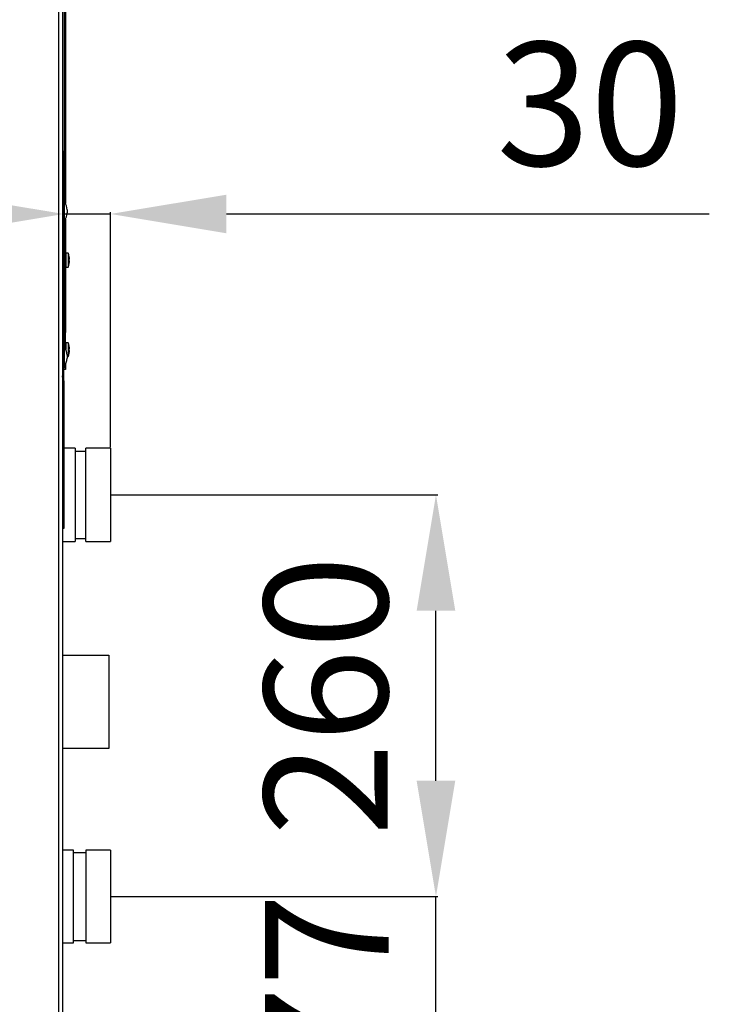
# Model space of a CAD drawing. Units: millimetres. Extents: x -2049 to 9535, y -1748 to 6561.
# Drawn here: x 7667 to 8113, y 3885 to 4522 of the extents above; entities that cross this region are included whole.
import ezdxf
from ezdxf.lldxf.tags import DXFTag

# ---------------------------------------------------------------- set-up
doc = ezdxf.new("R2010")
doc.units = ezdxf.units.MM
for name, color, linetype in [('C6300140_AUTOF_T', 7, 'Continuous'), ('C6300687_TS4.5', 7, 'Continuous'), ('C63510929', 7, 'Continuous'), ('CSSM00002', 7, 'Continuous'), ('CSST00001', 7, 'Continuous'), ('CSST00014', 7, 'Continuous'), ('CWSM00040', 7, 'Continuous'), ('CWSM00044', 7, 'Continuous'), ('DV2_Default', 7, 'Continuous'), ('SLST00004', 7, 'Continuous')]:
    doc.layers.add(name, color=color, linetype=linetype)
doc.styles.add('SEACAD_Arial', font='arial.ttf')
tags = doc.linetypes.add('HIDDEN2', pattern=[4.7625, 3.175, -1.5875]).pattern_tags.tags
tags[6:7] = [DXFTag(74, 4), DXFTag(75, 0), DXFTag(340, '0'), DXFTag(46, 0.0), DXFTag(50, 0.0), DXFTag(44, 0.0), DXFTag(45, 0.0)]
tags[4:5] = [DXFTag(74, 4), DXFTag(75, 0), DXFTag(340, '0'), DXFTag(46, 0.0), DXFTag(50, 0.0), DXFTag(44, 0.0), DXFTag(45, 0.0)]
doc.dimstyles.new('ISO-25', dxfattribs={"dimtxt": 2.5, "dimasz": 2.5, "dimexe": 1.25, "dimexo": 0.625, "dimtad": 1, "dimtxsty": 'Standard', "dimcen": 2.5, "dimadec": 0, "dimazin": 0, "dimtfac": 1, "dimtmove": 0, "dimatfit": 3, "dimfxl": 1, "dimarcsym": 0})

# ---------------------------------------------------------------- blocks, each defined once
blk = doc.blocks.new('*D45')
at = {"color": 0, "lineweight": -2, "transparency": 16777216}
for p, q in [((7936.36, 4029.69), (7936.36, 4104.69)), ((7726.45, 3954.69), (7937.61, 3954.69)), ((7936.36, 3777.69), (7936.36, 3954.69)), ((7692.95, 3777.69), (7937.61, 3777.69)), ((7936.36, 3702.69), (7936.36, 3627.69))]:
    blk.add_line(p, q, dxfattribs=at)
at = {"color": 0, "transparency": 16777216}
for points in [[(7923.86, 4029.69), (7948.86, 4029.69), (7936.36, 3954.69)], [(7923.86, 3702.69), (7948.86, 3702.69), (7936.36, 3777.69)]]:
    blk.add_solid(points, dxfattribs=at)
at = {"layer": 'Defpoints', "color": 0, "transparency": 16777216}
for p in [(7725.82, 3954.69), (7936.36, 3954.69), (7692.32, 3777.69)]:
    blk.add_point(p, dxfattribs=at)
at = {"color": 0, "transparency": 16777216, "insert": (7876.19, 3866.19), "char_height": 80, "attachment_point": 5, "rotation": 90, "style": 'SEACAD_Arial'}
blk.add_mtext('177', dxfattribs=at)
blk = doc.blocks.new('*D46')
at = {"color": 0, "lineweight": -2, "transparency": 16777216}
for p, q in [((7726.45, 4214.69), (7937.61, 4214.69)), ((7936.36, 4029.69), (7936.36, 4139.69)), ((7726.45, 3954.69), (7937.61, 3954.69))]:
    blk.add_line(p, q, dxfattribs=at)
at = {"color": 0, "transparency": 16777216}
for points in [[(7923.86, 4139.69), (7948.86, 4139.69), (7936.36, 4214.69)], [(7923.86, 4029.69), (7948.86, 4029.69), (7936.36, 3954.69)]]:
    blk.add_solid(points, dxfattribs=at)
at = {"layer": 'Defpoints', "color": 0, "transparency": 16777216}
for p in [(7725.82, 4214.69), (7936.36, 4214.69), (7725.82, 3954.69)]:
    blk.add_point(p, dxfattribs=at)
at = {"color": 0, "transparency": 16777216, "insert": (7875.51, 4084.69), "char_height": 80, "attachment_point": 5, "rotation": 90, "style": 'SEACAD_Arial'}
blk.add_mtext('260', dxfattribs=at)
blk = doc.blocks.new('*D47')
at = {"color": 0, "lineweight": -2, "transparency": 16777216}
for p, q in [((7695.57, 4245.47), (7695.57, 4397.76)), ((7725.82, 4245.47), (7725.82, 4397.76)), ((7620.57, 4396.51), (7545.57, 4396.51)), ((7695.57, 4396.51), (7725.82, 4396.51)), ((7800.82, 4396.51), (8113.21, 4396.51))]:
    blk.add_line(p, q, dxfattribs=at)
at = {"color": 0, "transparency": 16777216}
for points in [[(7620.57, 4409.01), (7620.57, 4384.01), (7695.57, 4396.51)], [(7800.82, 4409.01), (7800.82, 4384.01), (7725.82, 4396.51)]]:
    blk.add_solid(points, dxfattribs=at)
at = {"layer": 'Defpoints', "color": 0, "transparency": 16777216}
for p in [(7695.57, 4396.51), (7695.57, 4244.84), (7725.82, 4244.84)]:
    blk.add_point(p, dxfattribs=at)
at = {"color": 0, "transparency": 16777216, "insert": (8036.07, 4457.39), "char_height": 80, "attachment_point": 5, "style": 'SEACAD_Arial'}
blk.add_mtext('30', dxfattribs=at)

msp = doc.modelspace()

# ---------------------------------------------------------------- linework, layer by layer
at = {"layer": 'C6300140_AUTOF_T', "color": 7, "linetype": 'Continuous'}
for p, q in [((7696.322, 4369.093), (7696.122, 4369.093)), ((7696.322, 4370.693), (7696.322, 4362.693)), ((7696.822, 4371.193), (7696.822, 4362.193)), ((7698.322, 4371.193), (7696.822, 4371.193)), ((7698.322, 4371.193), (7698.322, 4362.193)), ((7699.07, 4368.939), (7699.081, 4368.945)), ((7699.072, 4367.193), (7699.298, 4367.193)), ((7699.072, 4366.193), (7699.298, 4366.193)), ((7696.122, 4364.293), (7696.322, 4364.293)), ((7696.822, 4362.193), (7698.322, 4362.193)), ((7699.07, 4364.447), (7699.081, 4364.441)), ((7696.322, 4311.093), (7696.122, 4311.093)), ((7696.322, 4312.693), (7696.322, 4309.943)), ((7696.822, 4313.193), (7696.822, 4308.975)), ((7698.322, 4313.193), (7696.822, 4313.193)), ((7698.322, 4313.193), (7698.322, 4304.193)), ((7699.07, 4310.939), (7699.081, 4310.945)), ((7699.072, 4309.193), (7699.298, 4309.193)), ((7697.822, 4304.193), (7698.322, 4304.193)), ((7699.07, 4306.447), (7699.081, 4306.441)), ((7699.072, 4308.193), (7699.298, 4308.193))]:
    msp.add_line(p, q, dxfattribs=at)
for centre, radius, start, end in [((7696.822, 4370.693), 0.5, 90, 180), ((7688.697, 4366.693), 10.625, 12.236635, 25.057615), ((7688.697, 4366.693), 10.613, 2.700262, 12.217493), ((7688.697, 4366.693), 10.613, 347.782507, 357.299738), ((7687.471, 4366.693), 11.612, 357.532121, 2.467879), ((7696.822, 4362.693), 0.5, 180, 270), ((7688.697, 4366.693), 10.625, 334.942385, 347.763365), ((7696.822, 4312.693), 0.5, 90, 180), ((7688.697, 4308.693), 10.625, 12.236635, 25.057615), ((7688.697, 4308.693), 10.613, 2.700262, 12.217493), ((7687.471, 4308.693), 11.612, 357.532121, 2.467879), ((7688.697, 4308.693), 10.625, 334.942385, 347.763365), ((7688.697, 4308.693), 10.613, 347.782507, 357.299738)]:
    msp.add_arc(centre, radius, start, end, dxfattribs=at)
at = {"layer": 'C6300687_TS4.5', "color": 7, "linetype": 'Continuous'}
for p, q in [((7697.822, 4399.233), (7697.822, 4397.233)), ((7695.822, 4310.733), (7694.822, 4310.733)), ((7695.822, 4310.733), (7695.822, 4297.733)), ((7697.822, 4305.233), (7697.822, 4303.233)), ((7694.822, 4297.733), (7695.822, 4297.733))]:
    msp.add_line(p, q, dxfattribs=at)
for centre, start, end in [((7686.309, 4398.161), 5.323581, 31.933825), ((7686.309, 4398.306), 328.066175, 354.676419), ((7686.309, 4304.161), 5.323581, 34.642632), ((7686.309, 4304.306), 325.357368, 354.676419)]:
    msp.add_arc(centre, 11.562, start, end, dxfattribs=at)
at = {"layer": 'C63510929', "color": 7, "linetype": 'Continuous'}
for p in [(7695.122, 4436.993), (7694.822, 4327.55)]:
    msp.add_line(p, (7695.122, 4327.55), dxfattribs=at)
at = {"layer": 'CSSM00002', "color": 7, "linetype": 'Continuous'}
for p, q in [((7695.572, 4288.493), (7694.822, 4288.493)), ((7695.572, 4288.493), (7695.572, 4192.993)), ((7695.572, 4192.993), (7694.822, 4192.993))]:
    msp.add_line(p, q, dxfattribs=at)
msp.add_arc((7690.572, 4288.493), 5, 0, 31.788331, dxfattribs=at)
at = {"layer": 'CSST00001', "color": 7, "linetype": 'Continuous'}
for p, q in [((7692.322, 3777.693), (7692.322, 5775.693)), ((7694.822, 5775.693), (7694.822, 3777.693))]:
    msp.add_line(p, q, dxfattribs=at)
at = {"layer": 'CSST00014', "color": 7, "linetype": 'Continuous'}
for p, q in [((7696.622, 4878.573), (7696.622, 4403.389)), ((7696.622, 4393.077), (7696.622, 4371.152)), ((7696.622, 4362.235), (7696.622, 4319.893)), ((7696.622, 4319.893), (7696.122, 4319.893)), ((7696.622, 4313.152), (7696.622, 4319.893)), ((7694.822, 4295.893), (7695.822, 4295.893)), ((7695.822, 4295.893), (7695.822, 4296.993)), ((7696.622, 4295.893), (7695.822, 4295.893)), ((7696.622, 4299.077), (7696.622, 4295.893)), ((7694.822, 4291.743), (7694.822, 4291.743)), ((7694.822, 4291.127), (7694.822, 4291.743))]:
    msp.add_line(p, q, dxfattribs=at)
at = {"layer": 'CWSM00040', "color": 7, "linetype": 'Continuous'}
for p, q in [((7702.922, 4244.843), (7695.572, 4244.843)), ((7702.922, 4244.843), (7702.922, 4184.543)), ((7709.922, 4184.543), (7709.922, 4244.843)), ((7725.822, 4244.843), (7709.922, 4244.843)), ((7725.822, 4244.843), (7725.822, 4184.543)), ((7709.922, 4242.843), (7702.922, 4242.843)), ((7694.822, 4184.543), (7702.922, 4184.543)), ((7702.922, 4186.543), (7709.922, 4186.543)), ((7709.922, 4184.543), (7725.822, 4184.543))]:
    msp.add_line(p, q, dxfattribs=at)
at = {"layer": 'CWSM00044', "color": 7, "linetype": 'Continuous'}
for p, q in [((7701.822, 3984.693), (7694.822, 3984.693)), ((7701.822, 3924.693), (7701.822, 3984.693)), ((7709.822, 3984.693), (7709.822, 3924.693)), ((7725.822, 3984.693), (7709.822, 3984.693)), ((7725.822, 3984.693), (7725.822, 3924.693)), ((7709.822, 3983.074), (7701.822, 3983.074)), ((7701.822, 3926.313), (7709.822, 3926.313)), ((7694.822, 3924.693), (7701.822, 3924.693)), ((7709.822, 3924.693), (7725.822, 3924.693))]:
    msp.add_line(p, q, dxfattribs=at)
at = {"layer": 'DV2_Default', "color": 7, "linetype": 'HIDDEN2'}
for p, q in [((7694.822, 4110.843), (7724.822, 4110.843)), ((7724.822, 4110.843), (7724.822, 4050.543)), ((7724.822, 4050.543), (7694.822, 4050.543))]:
    msp.add_line(p, q, dxfattribs=at)
at = {"layer": 'SLST00004', "color": 7, "linetype": 'Continuous'}
for p, q in [((7696.122, 4436.993), (7696.122, 5777.257)), ((7696.122, 4436.993), (7694.822, 4436.993)), ((7695.122, 4330.086), (7695.122, 4436.993)), ((7696.122, 4330.086), (7696.122, 4436.993)), ((7695.122, 4330.086), (7696.122, 4330.086)), ((7695.122, 4325.086), (7695.122, 4327.55)), ((7696.122, 4330.086), (7696.122, 4325.086)), ((7695.122, 4310.944), (7695.122, 4325.086)), ((7696.122, 4325.086), (7695.122, 4325.086)), ((7696.122, 4310.944), (7696.122, 4325.086)), ((7695.122, 4310.944), (7696.122, 4310.944)), ((7695.122, 4310.733), (7695.122, 4310.944)), ((7696.122, 4310.276), (7696.122, 4310.944)), ((7695.122, 4296.993), (7695.122, 4297.733)), ((7696.122, 4296.993), (7695.122, 4296.993)), ((7696.122, 4298.19), (7696.122, 4296.993))]:
    msp.add_line(p, q, dxfattribs=at)

# ---------------------------------------------------------------- dimensions: what is measured, and where the dimension line sits
dim = msp.add_linear_dim(base=(7695.572, 4396.514), p1=(7725.822, 4244.843), p2=(7695.572, 4244.843), text='30', dimstyle='ISO-25', override={"dimtxt": 80, "dimasz": 75, "dimgap": 20, "dimtxsty": 'SEACAD_Arial'})
dim.commit()
dim.dimension.update_dxf_attribs({"geometry": '*D47', "text_midpoint": (8036.074, 4396.514), "dimtype": 160})
dim = msp.add_linear_dim(base=(7936.356, 4214.693), p1=(7725.822, 3954.693), p2=(7725.822, 4214.693), angle=90, dimstyle='ISO-25', override={"dimtxt": 80, "dimasz": 75, "dimgap": 20, "dimtxsty": 'SEACAD_Arial'})
dim.commit()
dim.dimension.update_dxf_attribs({"geometry": '*D46', "text_midpoint": (7936.356, 4084.693), "dimtype": 160})
dim = msp.add_linear_dim(base=(7936.356, 3954.693), p1=(7692.322, 3777.693), p2=(7725.822, 3954.693), angle=90, text='177', dimstyle='ISO-25', override={"dimtxt": 80, "dimasz": 75, "dimgap": 20, "dimtxsty": 'SEACAD_Arial'})
dim.commit()
dim.dimension.update_dxf_attribs({"geometry": '*D45', "text_midpoint": (7936.356, 3866.193), "dimtype": 160})

doc.saveas('drawing.dxf')
